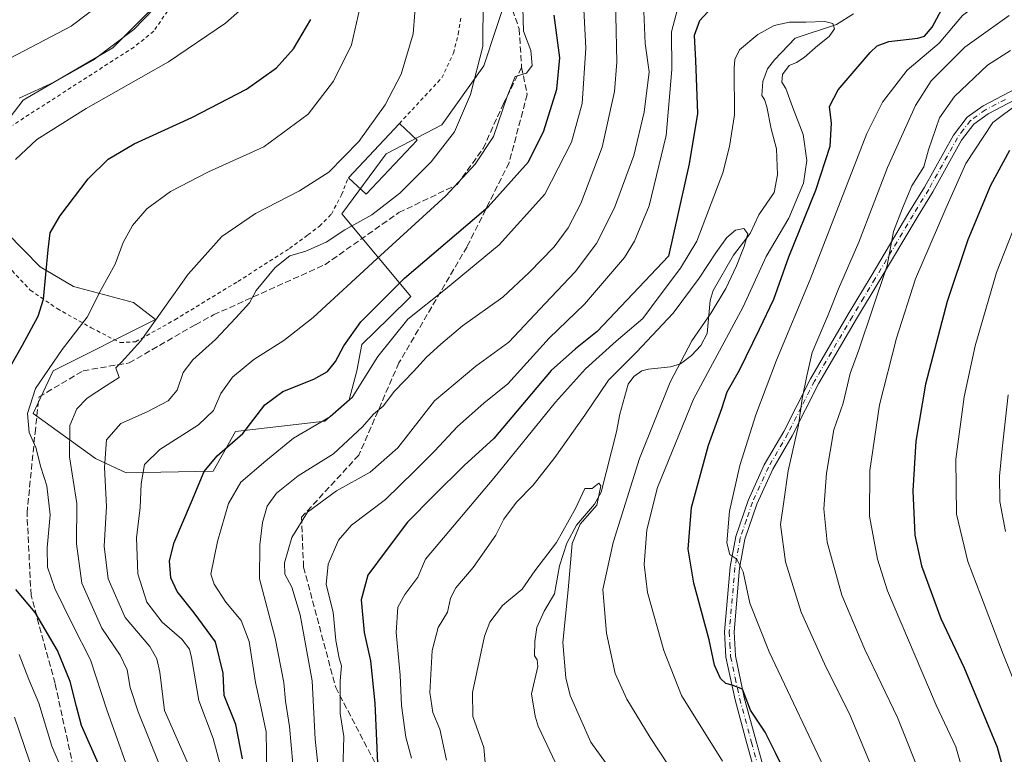
# Model space of a CAD drawing. Units: metres. Extents: x 596561 to 599989, y 4775384 to 4777747.
# Drawn here: x 598927 to 599187, y 4776393 to 4776587 of the extents above; entities that cross this region are included whole.
import ezdxf

# ---------------------------------------------------------------- set-up
doc = ezdxf.new("R2010")
doc.units = ezdxf.units.M
doc.header["$MEASUREMENT"] = 0
for name, pattern in [('DGN Style 2', [1.6480167562047852, 0.988810053722871, -0.6592067024819142]), ('DGN Style 3', [2.307223458686699, 1.648016756204785, -0.6592067024819142]), ('DGN Style 4', [2.6384748266838614, 1.318413404963828, -0.6592067024819142, 0.001648016756204785, -0.6592067024819142])]:
    doc.linetypes.add(name, pattern=pattern)
for name, color, linetype, lineweight in [('Alambrada', 7, 'DGN Style 2', 0), ('Arbolado forestal CxS', 92, 'Continuous', 0), ('Corriente natural lineal', 142, 'Continuous', 13), ('Curva de nivel maestra', 30, 'Continuous', 30), ('Curva de nivel normal', 30, 'Continuous', 0), ('Edificación Cxs', 1, 'Continuous', 13), ('Pastizal CxS', 92, 'Continuous', 0), ('Pista no pavimentada Cxs', 111, 'Continuous', 0), ('Pista no pavimentada eje', 91, 'DGN Style 4', 0), ('Senda', 7, 'DGN Style 3', 0)]:
    doc.layers.add(name, color=color, linetype=linetype, lineweight=lineweight)

# ---------------------------------------------------------------- blocks, each defined once
blk = doc.blocks.new('*U6')
at = {"layer": 'Arbolado forestal CxS', "color": 92, "linetype": 'Continuous', "lineweight": 0}
for points in [[(598972.9389000004, 4776601.0557, 660.6555999999982), (598951.6551000001, 4776579.557499999, 661.1978999999993), (598927.9304999998, 4776565.7293, 660.7017999999953), (598920.1602999996, 4776555.593499999, 658.7796999999991)], [(598923.6397000002, 4776530.706499999, 654.8534999999974), (598932.4231000004, 4776521.710300001, 651.9231), (598941.2587000001, 4776516.5395, 648.1153999999951), (598957.0884999996, 4776512.2777, 642.9594999999972), (598962.8646999998, 4776507.783500001, 640.8380999999936), (598935.8683000002, 4776494.2733, 646.5148999999947), (598930.6321, 4776482.9619, 645.4578000000038), (598947.0355000002, 4776471.069900001, 636.7571999999927), (598955.1628999999, 4776467.3325, 632.9851999999955), (598978.1288999999, 4776467.7949, 625.374299999996), (598984.0455, 4776478.2479, 627.3867000000029), (599007.5680999998, 4776480.9395, 621.1781999999948), (599014.0065000001, 4776486.624100001, 621.7338000000018), (599016.0185000002, 4776494.2567, 623.1282999999967), (599017.3857000005, 4776501.256899999, 624.3986000000004), (599024.4781, 4776508.211100001, 623.372000000003), (599030.2805000005, 4776513.899900001, 623.5123000000021), (599012.1283, 4776535.719699999, 637.6423000000068), (599023.7940999996, 4776551.559900001, 639.1281000000017), (599038.4842999997, 4776559.234099999, 637.053899999999), (599049.5565, 4776574.816500001, 635.1472999999969), (599056.1327000001, 4776594.616900001, 632.6064999999944)]]:
    blk.add_polyline3d(points, dxfattribs=at)

msp = doc.modelspace()

# ---------------------------------------------------------------- linework, layer by layer
at = {"layer": 'Alambrada', "color": 7, "linetype": 'DGN Style 2', "lineweight": 0}
for points in [[(598966.0701000001, 4776589.280099999, 673.1264999999985), (598962.4401000004, 4776583.960100001, 672.484700000001), (598957.2401000002, 4776579.770099999, 675.3475000000036), (598925.2100999998, 4776559.1501, 670.249800000005)], [(599027.2801000001, 4776559.590100001, 640.3779999999971), (599038.4801000003, 4776571.640100001, 639.2866000000067), (599041.5701000001, 4776578.1501, 638.787599999996), (599042.8400999998, 4776583.1801, 639.0721999999951), (599043.6201, 4776587.970100001, 638.4339999999938)], [(598925.0301000001, 4776520.720100001, 664.545299999998), (598929.8501000004, 4776515.5701, 660.2535999999964), (598936.9401000004, 4776510.710100001, 659.9713000000047), (598945.9501, 4776505.620100001, 657.7866999999969), (598953.5401, 4776501.7301, 657.7210999999952), (598957.6601, 4776501.920100001, 657.7641000000004), (598968.0301000001, 4776507.7501, 639.8196000000025), (598984.6700999998, 4776517.890100001, 637.9233999999997), (598998.3201000001, 4776526.550100001, 643.061799999996), (599003.1201, 4776530.1501, 643.1343000000053), (599006.2301000003, 4776532.460100001, 644.2762999999978), (599009.3501000004, 4776535.640100001, 643.9787999999971), (599012.0401, 4776540.770099999, 641.0917000000045), (599013.8300999999, 4776545.270099999, 640.5004000000044)]]:
    msp.add_polyline3d(points, dxfattribs=at)
at = {"layer": 'Arbolado forestal CxS', "color": 92, "linetype": 'Continuous', "lineweight": 0}
for points in [[(598972.9389000004, 4776601.0557, 660.6555999999982), (598951.6551000001, 4776579.557499999, 661.1978999999993), (598927.9304999998, 4776565.7293, 660.7017999999953), (598920.1602999996, 4776555.593499999, 658.7796999999991)], [(598955.1628999999, 4776467.3325, 632.9851999999955), (598978.1288999999, 4776467.7949, 625.374299999996), (598984.0455, 4776478.2479, 627.3867000000029), (599007.5680999998, 4776480.9395, 621.1781999999948), (599014.0065000001, 4776486.624100001, 621.7338000000018), (599016.0185000002, 4776494.2567, 623.1282999999967), (599017.3857000005, 4776501.256899999, 624.3986000000004), (599024.4781, 4776508.211100001, 623.372000000003), (599030.2805000005, 4776513.899900001, 623.5123000000021), (599012.1283, 4776535.719699999, 637.6423000000068), (599023.7940999996, 4776551.559900001, 639.1281000000017), (599038.4842999997, 4776559.234099999, 637.053899999999), (599049.5565, 4776574.816500001, 635.1472999999969), (599056.1327000001, 4776594.616900001, 632.6064999999944)], [(598923.6397000002, 4776530.706499999, 654.8534999999974), (598932.4231000004, 4776521.710300001, 651.9231), (598941.2587000001, 4776516.5395, 648.1153999999951), (598957.0884999996, 4776512.2777, 642.9594999999972), (598962.8646999998, 4776507.783500001, 640.8380999999936), (598935.8683000002, 4776494.2733, 646.5148999999947), (598930.6321, 4776482.9619, 645.4578000000038), (598947.0355000002, 4776471.069900001, 636.7571999999927), (598955.1628999999, 4776467.3325, 632.9851999999955)]]:
    msp.add_polyline3d(points, dxfattribs=at)
at = {"layer": 'Corriente natural lineal', "color": 142, "linetype": 'Continuous', "lineweight": 13}
msp.add_polyline3d([(599147.2242999999, 4776588.524300001, 596.1330000000017), (599142.6879000004, 4776585.751300001, 595.6686999999947), (599131.7619000003, 4776582.0821, 594.6008000000002), (599126.3120999997, 4776576.4385, 593.9159999999974), (599124.4912999999, 4776573.988500001, 593.7688999999956), (599123.2435, 4776570.6809, 593.4285999999993), (599123.0000999998, 4776567.0001, 593.2249000000012), (599123.7265, 4776565.926700001, 593.2324999999983), (599124.3453000003, 4776564.0143, 593.0847000000067), (599125.4641000004, 4776558.167500001, 592.4020000000019), (599126.8668999998, 4776552.879100001, 591.9918999999937), (599127.0787000004, 4776545.9933, 591.3515999999945), (599126.2801000001, 4776541.315500001, 591.0497000000032), (599122.2248999998, 4776535.439900001, 590.5611999999965), (599119.8664999995, 4776530.527899999, 590.4278000000049), (599115.5317000002, 4776524.7797, 590.3671999999933), (599110.1338999998, 4776515.468499999, 589.7565000000031), (599109.3344999999, 4776512.852700001, 589.327900000004), (599108.5460999999, 4776504.1415, 589.0081999999966), (599106.8948999997, 4776500.979900001, 589.1638999999996), (599104.3992999997, 4776498.3037, 589.0917999999947), (599101.5078999996, 4776496.1505, 588.5703999999969), (599098.8797000004, 4776495.306500001, 588.2345000000059), (599093.0714999996, 4776494.7141, 588.6373000000021), (599091.2950999998, 4776494.2191, 588.9593000000023), (599089.2040999997, 4776492.786499999, 588.912599999996), (599087.7050999999, 4776490.742699999, 588.6092999999964), (599085.5135000005, 4776482.820900001, 586.9881000000023), (599084.6221000003, 4776478.169700001, 586.4498000000021), (599080.5642999997, 4776462.1809, 585.4934000000068), (599078.8098999998, 4776459.0789, 585.3959999999934), (599074.0336999996, 4776453.514900001, 585.2014000000054), (599071.5317000002, 4776448.779899999, 585.1938999999984), (599069.6001000004, 4776442.751499999, 584.6928000000044), (599068.2229000004, 4776435.322100001, 583.3218000000053), (599065.5525000002, 4776430.771299999, 582.9910999999993), (599063.5970999999, 4776426.4329, 582.7207000000053), (599063.0380999995, 4776422.734300001, 582.2964999999967), (599063.0000999998, 4776419.0001, 582.0213999999978), (599063.6687000003, 4776417.9497, 582.0754000000015), (599063.8353000004, 4776416.194700001, 581.9811999999947), (599062.1272999998, 4776408.9955, 581.5645999999979), (599063.1010999996, 4776403.070499999, 581.3681999999973), (599063.8954999996, 4776400.4571, 581.2422999999981), (599068.5323000001, 4776390.7523, 580.8285999999935)], dxfattribs=at)
at = {"layer": 'Curva de nivel maestra', "color": 30, "linetype": 'Continuous', "lineweight": 30, "flags": 128}
for points, elevation in [([(599131.0300000003, 4776384.3101), (599126.6600000003, 4776393.2301), (599123.8600000005, 4776398.8101), (599119.9900000002, 4776404.6601), (599117.8600000005, 4776410.200099999), (599115.1900000004, 4776411.270099999), (599113.4400000004, 4776411.710100001), (599112.0700000003, 4776413.020099999), (599110.5, 4776416.5101), (599109.0499999998, 4776423.190099999), (599105.0300000003, 4776438.190099999), (599103.5700000003, 4776447.190099999), (599104.3700000001, 4776458.190099999), (599108.8700000001, 4776474.630100001), (599112.3799999999, 4776484.3101), (599113.8099999996, 4776488.690099999), (599117.0800000001, 4776494.4101), (599122.3499999996, 4776505.2401), (599126.1799999997, 4776513.190099999), (599130.0800000001, 4776524.380100001), (599137.25, 4776541.9801), (599140.9900000002, 4776553.600099999), (599141.3600000005, 4776559.710100001), (599140.8200000003, 4776564.0601), (599143.1399999997, 4776568.5101), (599151.5700000003, 4776578.300100001), (599153.4000000004, 4776580.100099999), (599156.4699999997, 4776581.220100001), (599164.1799999997, 4776582.100099999), (599165.9000000004, 4776582.6801), (599167.9800000006, 4776585.0601), (599171.7000000002, 4776592.090100001)], 600), ([(598922.2599999999, 4776491.280099999), (598927.79, 4776501.050100001), (598931.9100000003, 4776508.7401), (598933.3700000001, 4776513.190099999), (598934.54, 4776526.190099999), (598935.0599999996, 4776530.6801), (598937.6600000003, 4776535.140100001), (598945.0999999996, 4776544.970100001), (598950.3799999999, 4776550.1801), (598957.3099999996, 4776554.200099999), (598972.4699999997, 4776561.1601), (598986.9000000004, 4776568.6801), (598994.8799999999, 4776574.280099999), (598999.3200000003, 4776579.2601), (599003.9199999999, 4776587.050100001)], 650), ([(598985.8300000001, 4776391.770099999), (598984.0800000001, 4776400.890100001), (598981.0499999998, 4776408.520099999), (598980.7300000006, 4776414.450099999), (598978.7000000002, 4776422.720100001), (598973.0800000001, 4776430.380100001), (598968.6299999999, 4776435.940099999), (598966.9500000002, 4776439.550100001), (598966.5599999996, 4776444.040100001), (598967.7999999998, 4776448.920100001), (598972.3899999997, 4776459.620100001), (598975.7199999997, 4776467.640100001), (598979.1799999997, 4776471.780099999), (598985.9400000004, 4776477.7401), (598991.7999999998, 4776485.300100001), (598996.5300000003, 4776488.840100001), (599004.7300000006, 4776492.040100001), (599008.2800000003, 4776494.0801), (599010.3899999997, 4776496.7401), (599012.6200000001, 4776500.850099999), (599017.0999999996, 4776507.190099999), (599028.6399999997, 4776518.710100001), (599050.7599999999, 4776537.540100001), (599061.4100000003, 4776549.440099999), (599065.4299999997, 4776557.6601), (599068.9000000004, 4776568.6801), (599069.6600000003, 4776576.960100001), (599068.1500000004, 4776588.1501)], 625), ([(599108.75, 4776589.0601), (599106.54, 4776586.690099999), (599105.0899999999, 4776582.840100001), (599105.5, 4776576.1801), (599106, 4776562.210100001), (599103.8200000003, 4776548.950099999), (599098.3600000005, 4776524.520099999), (599079.5300000003, 4776504.640100001), (599073.7599999999, 4776500.050100001), (599067.3799999999, 4776494.360099999), (599058.3600000005, 4776483.7301), (599052.25, 4776476.350099999), (599044.3799999999, 4776469.2601), (599036.3899999997, 4776461.3101), (599029.4299999997, 4776454.2601), (599023.8300000001, 4776446.800100001), (599018.9500000002, 4776440.290100001), (599017.2300000006, 4776433.800100001), (599018, 4776425.110099999), (599019.6600000003, 4776417.6601), (599020.8399999999, 4776406.450099999), (599021.6900000004, 4776386.640100001)], 600), ([(599188.3300000001, 4776552.4101), (599183.3600000005, 4776543.190099999), (599177.3600000005, 4776528.870100001), (599171.9500000002, 4776512.5801), (599166.2100000001, 4776490.7401), (599163.6399999997, 4776475.670100001), (599162.8499999996, 4776462.5701), (599163.3600000005, 4776450.9001), (599165.0999999996, 4776442.7401), (599170.2800000003, 4776428.860099999), (599176.4100000003, 4776415.850099999), (599185.0899999999, 4776394.860099999), (599189.0099999999, 4776380.620100001)], 625), ([(598947.7400000002, 4776390.6801), (598943.3600000005, 4776400.610099999), (598942.0099999999, 4776405.5701), (598940.4000000004, 4776412.1801), (598937, 4776420.390100001), (598931.1299999999, 4776430.450099999), (598926.0599999996, 4776436.520099999)], 650)]:
    msp.add_lwpolyline(points, dxfattribs=dict(at, elevation=elevation))
at = {"layer": 'Curva de nivel normal', "color": 30, "linetype": 'Continuous', "lineweight": 0, "flags": 128}
for points, elevation in [([(599020.5800000001, 4776696.289999999), (599016.1399999997, 4776692.050000001), (599012.25, 4776685.07), (599003.4100000003, 4776668.4), (598994.5199999996, 4776656.15), (598982.7999999998, 4776644.199999999), (598972.75, 4776631.050000001), (598965.8899999997, 4776617.369999999), (598962.4199999999, 4776607.960000001), (598958.6399999997, 4776602.220000001), (598949.6500000004, 4776592.09), (598940.6100000005, 4776585.279999999), (598922.8600000005, 4776575.930000001)], 665), ([(598926.9199999999, 4776566.279999999), (598936.1200000001, 4776570.49), (598946.4699999997, 4776576.32), (598957.1799999997, 4776584.390000001), (598965.2699999996, 4776592.84), (598972.4400000004, 4776602.49), (598979.5599999996, 4776612.42), (598984.4199999999, 4776622.16), (598990.0700000003, 4776631.220000001), (598996.8899999997, 4776642.470000001), (599006.9199999999, 4776656.34), (599018.2999999998, 4776678.289999999), (599022.6799999997, 4776686.51), (599026.4600000001, 4776690.59), (599032.1200000001, 4776694.730000001), (599037.2100000001, 4776697.58)], 660), ([(599075.4800000006, 4776600.07), (599076.5300000003, 4776579.460000001), (599075.5499999998, 4776564.82), (599072.75, 4776554.619999999), (599065.7199999997, 4776540.9), (599053.6500000004, 4776527.52), (599039.4299999997, 4776515.82), (599029.5199999996, 4776507.890000001), (599021.6200000001, 4776498.029999999), (599014.8399999999, 4776487.26), (599009.0999999996, 4776482.180000001), (598999.3099999996, 4776476.439999999), (598992, 4776470.49), (598985.4199999999, 4776464.869999999), (598982.2000000002, 4776459.25), (598979.2800000003, 4776449.199999999), (598977.5499999998, 4776440.52), (598978.3799999999, 4776437.880000001), (598981.4800000006, 4776433.140000001), (598985.5499999998, 4776428.350000001), (598987.6200000001, 4776422.810000001), (598989.3200000003, 4776411.92), (598990.7599999999, 4776405.130000001), (598992.0899999999, 4776398.92), (598992.3200000003, 4776387.960000001)], 620), ([(599084.1799999997, 4776600.51), (599084.6900000004, 4776575.74), (599084.1100000005, 4776567.99), (599080.79, 4776553.33), (599075.2199999997, 4776538.49), (599071.8200000003, 4776532.07), (599068.1699999999, 4776526.99), (599061.5800000001, 4776520.199999999), (599054.5800000001, 4776513.699999999), (599043.9199999999, 4776506.140000001), (599038.25, 4776501.27), (599034.4800000006, 4776497.9), (599031.0199999996, 4776494.09), (599026.04, 4776488.850000001), (599023.0499999998, 4776484.92), (599020.4699999997, 4776482.800000001), (599017.5300000003, 4776479.460000001), (599009.9100000003, 4776472.350000001), (599000.6100000005, 4776466.560000001), (598994.8499999996, 4776461.91), (598992.3799999999, 4776458.539999999), (598991.1399999997, 4776454.230000001), (598990.4699999997, 4776448.310000001), (598990.3200000003, 4776439.350000001), (598994.5, 4776423.640000001), (598996.7400000002, 4776411.970000001), (598997.2199999997, 4776406.99), (598998.2800000003, 4776400.310000001), (598999.6399999997, 4776385.529999999)], 615), ([(599141.0199999996, 4776386.08), (599124.9400000004, 4776420.02), (599119.7800000003, 4776432.869999999), (599118.0499999998, 4776441.15), (599116.3899999997, 4776444.529999999), (599114.5, 4776445.74), (599113.7000000002, 4776448.83), (599114.4400000004, 4776457.16), (599117.1299999999, 4776469.26), (599121.4000000004, 4776482.67), (599126.8899999997, 4776497.050000001), (599135.7599999999, 4776518.41), (599150.7100000001, 4776556.9), (599154.8200000003, 4776565.220000001), (599161.3399999999, 4776573.689999999), (599169.7699999996, 4776580.84), (599175.9900000002, 4776588.09), (599184.0499999998, 4776594.17), (599190.9699999997, 4776599.76)], 605), ([(598989.6200000001, 4776593.49), (598981.3799999999, 4776586.039999999), (598966.3300000001, 4776575.84), (598944.5999999996, 4776563.539999999), (598931.5499999998, 4776555.359999999), (598925.9500000002, 4776550.109999999)], 655), ([(598963.9699999997, 4776390.210000001), (598958.3499999996, 4776404.24), (598956.1799999997, 4776410.600000001), (598955.3799999999, 4776415.310000001), (598953.5999999996, 4776419.189999999), (598948.6900000004, 4776426.279999999), (598943.4900000002, 4776438.17), (598942.0599999996, 4776448.58), (598942.1200000001, 4776459.189999999), (598940.1600000003, 4776471.52), (598940.29, 4776479.850000001), (598942.1200000001, 4776484.220000001), (598944.9000000004, 4776487.01), (598949.9400000004, 4776490.4), (598953.2800000003, 4776492.529999999), (598952.4400000004, 4776495.08), (598953.9100000003, 4776496.58), (598958.9900000002, 4776502.189999999), (598971.5599999996, 4776519.779999999), (598980.4000000004, 4776529.730000001), (598989.2599999999, 4776535.83), (599000.9199999999, 4776541.810000001), (599008.6699999999, 4776546.74), (599016.5899999999, 4776554.859999999), (599023.5800000001, 4776564.52), (599027.7300000006, 4776572.58), (599030.9400000004, 4776583.25), (599031.7800000003, 4776594.609999999)], 640), ([(599049.4000000004, 4776592.630000001), (599049.2800000003, 4776579.91), (599046.0300000003, 4776567.210000001), (599041.8799999999, 4776557.42), (599035.7000000002, 4776549.460000001), (599027.3799999999, 4776541.189999999), (599020.0300000003, 4776535.49), (599012.9199999999, 4776531.480000001), (599007.9199999999, 4776528.25), (599002.5800000001, 4776525.859999999), (598998.4000000004, 4776524.609999999), (598994.5099999999, 4776521.58), (598989.4500000002, 4776515.52), (598987.7599999999, 4776512.199999999), (598984.0999999996, 4776508.26), (598978.7199999997, 4776502.539999999), (598972.7199999997, 4776497.180000001), (598970.2100000001, 4776493.83), (598968.6100000005, 4776489.180000001), (598966.2199999997, 4776486.32), (598960.7199999997, 4776483.41), (598953.7800000003, 4776480.32), (598950, 4776476), (598949.4000000004, 4776468.76), (598949.9900000002, 4776458.439999999), (598949.3499999996, 4776447.91), (598950.4400000004, 4776439.359999999), (598954.9100000003, 4776429.140000001), (598961.4000000004, 4776421.42), (598963.25, 4776418.220000001), (598964.0099999999, 4776414.710000001), (598965.2800000003, 4776404.52), (598971.5800000001, 4776390.16)], 635), ([(598957.6699999999, 4776383.27), (598950.0899999999, 4776404.689999999), (598945.7800000003, 4776417.890000001), (598941.0800000001, 4776427.07), (598936.3399999999, 4776436.779999999), (598934.4000000004, 4776442.369999999), (598934.2800000003, 4776447.51), (598935.0999999996, 4776456.189999999), (598934.2000000002, 4776463.880000001), (598932.5999999996, 4776468.859999999), (598931.2800000003, 4776474.02), (598929.5700000003, 4776477.960000001), (598929.0700000003, 4776483.02), (598931.25, 4776489.600000001), (598938.2400000002, 4776499.850000001), (598944.8600000005, 4776508.4), (598948.5800000001, 4776515.710000001), (598952.29, 4776522.4), (598954.4000000004, 4776528.189999999), (598956.8099999996, 4776532.600000001), (598960.6500000004, 4776537.02), (598966.8399999999, 4776541.65), (598976.8899999997, 4776546.779999999), (598991.5, 4776553.460000001), (599003.2199999997, 4776562.060000001), (599009.9400000004, 4776570.800000001), (599014.6299999999, 4776580.380000001), (599017.2599999999, 4776591.99)], 645), ([(599059.8700000001, 4776590.130000001), (599060.04, 4776583.970000001), (599061.9800000006, 4776578.84), (599062.3700000001, 4776574.880000001), (599060.8099999996, 4776572.84), (599057.8600000005, 4776571.980000001), (599055.7800000003, 4776566.720000001), (599052.0999999996, 4776556.189999999), (599047.2699999996, 4776548.82), (599039.5700000003, 4776540.439999999), (599021.3700000001, 4776523.859999999), (599004.5700000003, 4776508.359999999), (598996.8099999996, 4776502.300000001), (598988.8799999999, 4776497.289999999), (598983.2300000006, 4776492.630000001), (598980.1200000001, 4776488.310000001), (598978.2000000002, 4776483.75), (598974.2199999997, 4776479.980000001), (598964.0300000003, 4776473.52), (598960.0099999999, 4776469.529999999), (598959.1200000001, 4776464.439999999), (598958.8700000001, 4776458.189999999), (598957.9000000004, 4776450.119999999), (598958.2599999999, 4776440.630000001), (598960.6200000001, 4776433.130000001), (598964.6799999997, 4776427.91), (598969.8899999997, 4776423.350000001), (598971.8399999999, 4776420.76), (598972.4000000004, 4776418.58), (598974.3200000003, 4776407.189999999), (598978.1500000004, 4776397.119999999), (598980.0800000001, 4776389.92)], 630), ([(599101.2000000002, 4776591.430000001), (599099.1100000005, 4776583.75), (599099.2100000001, 4776573.82), (599097.6900000004, 4776556.449999999), (599093.2599999999, 4776537.859999999), (599089.4000000004, 4776528.470000001), (599086.7599999999, 4776524.189999999), (599076.1600000003, 4776511.850000001), (599066.8600000005, 4776502.850000001), (599055.9600000001, 4776490.850000001), (599049.5999999996, 4776485.699999999), (599042.5899999999, 4776479.560000001), (599036.54, 4776473.029999999), (599031.2999999998, 4776467.800000001), (599023.6399999997, 4776460.289999999), (599014.6600000003, 4776453.460000001), (599011.2199999997, 4776449.52), (599008.5099999999, 4776443.189999999), (599007.9800000006, 4776437.850000001), (599009.8200000003, 4776430.52), (599010.4900000002, 4776423.08), (599011.4199999999, 4776418.350000001), (599012.04, 4776416.310000001), (599011.6299999999, 4776412.390000001), (599011.6200000001, 4776403.74), (599012.6600000003, 4776397.689999999), (599012.3700000001, 4776388.529999999)], 605), ([(599091.8099999996, 4776589.15), (599092.1799999997, 4776580.74), (599093.2000000002, 4776573.199999999), (599091.9400000004, 4776562.539999999), (599089.2300000006, 4776551.17), (599084.0599999996, 4776537.33), (599079.3099999996, 4776527.930000001), (599073.7400000002, 4776520.430000001), (599065.8099999996, 4776512), (599056.1900000004, 4776501.850000001), (599047.4800000006, 4776495.5), (599036.5800000001, 4776486.32), (599026.9199999999, 4776473.880000001), (599019.6100000005, 4776467.470000001), (599010.6799999997, 4776462.550000001), (599003.0199999996, 4776456.930000001), (598998.9400000004, 4776450.279999999), (598996.9199999999, 4776443.59), (598997.04, 4776440.59), (598998.9199999999, 4776437.119999999), (599001.1299999999, 4776429.789999999), (599004.2800000003, 4776412.390000001), (599005.0599999996, 4776396.980000001), (599006.25, 4776385.439999999)], 610), ([(599153.6799999997, 4776385.529999999), (599146.3099999996, 4776403.189999999), (599139.5300000003, 4776416.850000001), (599133.4000000004, 4776430.52), (599129.2400000002, 4776443.850000001), (599127.8899999997, 4776453.66), (599128.8200000003, 4776459.730000001), (599129.9199999999, 4776467.83), (599132.6500000004, 4776479.890000001), (599133.6600000003, 4776486.84), (599134.8499999996, 4776492.930000001), (599136.3099999996, 4776499.060000001), (599140.5300000003, 4776509.060000001), (599143.2100000001, 4776515.960000001), (599148.6200000001, 4776528.279999999), (599156.1600000003, 4776547.949999999), (599163.54, 4776564.33), (599167.6600000003, 4776570.82), (599176.5800000001, 4776579.699999999), (599188.2400000002, 4776588.130000001)], 610), ([(599112.6200000001, 4776391.199999999), (599101.75, 4776408.539999999), (599097.1200000001, 4776420.439999999), (599092.8099999996, 4776435.74), (599091.8799999999, 4776443.140000001), (599092.6500000004, 4776452.25), (599095.4600000001, 4776463.480000001), (599104.9199999999, 4776486.74), (599118.04, 4776511.17), (599124.1200000001, 4776524.430000001), (599130.1399999997, 4776534.560000001), (599133.9500000002, 4776543.810000001), (599134.9000000004, 4776549.82), (599133.9000000004, 4776556.67), (599131.04, 4776564.02), (599129.2800000003, 4776568.810000001), (599128.2199999997, 4776570.480000001), (599128.4100000003, 4776572.480000001), (599130.2199999997, 4776574.890000001), (599132.1600000003, 4776575.67), (599134.1500000004, 4776577.01), (599137.7400000002, 4776580.180000001), (599140.79, 4776582.550000001), (599142.1399999997, 4776584.600000001), (599141.6900000004, 4776585.949999999), (599139.6500000004, 4776586.52), (599134.6200000001, 4776586.32), (599130.25, 4776586.369999999), (599126.25, 4776585.5), (599121.9199999999, 4776583.08), (599117.1100000005, 4776579.02), (599115.8099999996, 4776576.51), (599115.7000000002, 4776574.189999999), (599115.7800000003, 4776561.9), (599114.4600000001, 4776553.529999999), (599112.6600000003, 4776546.52), (599105.7999999998, 4776528.52), (599101.5199999996, 4776521.4), (599096.0999999996, 4776514.279999999), (599091.5499999998, 4776508.039999999), (599084.5599999996, 4776502.100000001), (599076.4299999997, 4776494.83), (599068.5199999996, 4776486), (599052.2699999996, 4776465.949999999), (599034.2100000001, 4776444.52), (599032.1399999997, 4776439.730000001), (599028.7300000006, 4776435.189999999), (599026.9199999999, 4776431.850000001), (599026.4000000004, 4776425.189999999), (599027.5, 4776413.850000001), (599027.8200000003, 4776405.850000001), (599029.0199999996, 4776397.52), (599030.4699999997, 4776391.980000001)], 595), ([(599165.6100000005, 4776385.730000001), (599158.7599999999, 4776402.730000001), (599150.1399999997, 4776420.65), (599144.0700000003, 4776435.050000001), (599140.25, 4776449), (599139.3300000001, 4776457.779999999), (599140.0199999996, 4776467.26), (599141.9699999997, 4776478.65), (599144.4800000006, 4776485.74), (599146.29, 4776493.550000001), (599148.5599999996, 4776499.84), (599152.1900000004, 4776510.52), (599156.0800000001, 4776522.039999999), (599157.7599999999, 4776531.039999999), (599160.1100000005, 4776537.220000001), (599162.6200000001, 4776543.100000001), (599165.7199999997, 4776548.100000001), (599166.9500000002, 4776552.67), (599169.9100000003, 4776561.119999999), (599173.8200000003, 4776566.74), (599182.5899999999, 4776574.980000001), (599188.5999999996, 4776578.84)], 615), ([(599176.9199999999, 4776385.49), (599174.1799999997, 4776394.92), (599169.0099999999, 4776405.949999999), (599156.1900000004, 4776436.119999999), (599153.5199999996, 4776444.51), (599151.4400000004, 4776455.890000001), (599151.5300000003, 4776467.970000001), (599154.0599999996, 4776485.24), (599158.5099999999, 4776502.890000001), (599163.5199999996, 4776518.52), (599171.5999999996, 4776537.109999999), (599176.8200000003, 4776549.02), (599183.9600000001, 4776559.859999999), (599190.9400000004, 4776565)], 620), ([(599194.6600000003, 4776399.83), (599186.7199999997, 4776419.449999999), (599180.8200000003, 4776434.880000001), (599177.3799999999, 4776443.869999999), (599174.3499999996, 4776456.439999999), (599174.2000000002, 4776470.91), (599176.4000000004, 4776487.350000001), (599179.3399999999, 4776500.880000001), (599184.9600000001, 4776520.27), (599192.4299999997, 4776539.25)], 630), ([(599100.4800000006, 4776386.82), (599093.5300000003, 4776397.460000001), (599087.3600000005, 4776407.560000001), (599084.2699999996, 4776414.279999999), (599081.9699999997, 4776424.99), (599081.0199999996, 4776436.52), (599083.7400000002, 4776448.9), (599090.6900000004, 4776471.100000001), (599098.7699999996, 4776491.27), (599104.5300000003, 4776502.16), (599109.6399999997, 4776509.619999999), (599113.5199999996, 4776515.980000001), (599116.2699999996, 4776522), (599118.3600000005, 4776527.08), (599119.25, 4776530.460000001), (599118.2599999999, 4776531.880000001), (599116.0599999996, 4776531.449999999), (599113.7199999997, 4776529.449999999), (599110.8799999999, 4776525.449999999), (599106.4800000006, 4776518.76), (599099.5700000003, 4776509.49), (599089.8899999997, 4776499.180000001), (599082.54, 4776491.800000001), (599076.2100000001, 4776482.52), (599068.2999999998, 4776471.41), (599062.5800000001, 4776464.060000001), (599058.25, 4776459.609999999), (599054.8799999999, 4776455.050000001), (599052.7599999999, 4776450.82), (599046.7699999996, 4776442.300000001), (599042.2199999997, 4776436.980000001), (599040.7999999998, 4776434.189999999), (599039.9600000001, 4776430.52), (599037.5199999996, 4776426.449999999), (599035.9299999997, 4776420.369999999), (599035.3600000005, 4776409.300000001), (599036.0800000001, 4776404.02), (599037.9600000001, 4776399.59), (599039.7300000006, 4776391.439999999)], 590.0000000000001), ([(599187.2699999996, 4776451.810000001), (599185.8200000003, 4776459.779999999), (599185.7100000001, 4776466.42), (599186.4500000002, 4776473.680000001), (599188.0099999999, 4776487.92)], 635), ([(599082.8899999997, 4776389.199999999), (599077.8600000005, 4776396.199999999), (599072.4000000004, 4776408.52), (599071.2300000006, 4776413.189999999), (599070.4199999999, 4776422.5), (599071.8300000001, 4776436.430000001), (599072.9299999997, 4776448.630000001), (599075.0300000003, 4776453.730000001), (599079.4000000004, 4776458.800000001), (599080.5099999999, 4776463.880000001), (599079.9500000002, 4776464.609999999), (599078.1600000003, 4776463.199999999), (599076.2400000002, 4776463.210000001), (599073.7800000003, 4776457.859999999), (599068.7599999999, 4776448.91), (599063.0599999996, 4776441.42), (599059.6699999999, 4776436.609999999), (599054.4800000006, 4776432.300000001), (599051.1699999999, 4776427.869999999), (599049.7300000006, 4776424.180000001), (599046.5899999999, 4776409.310000001), (599046.6799999997, 4776402.939999999), (599049.6200000001, 4776394.810000001), (599050.25, 4776386.859999999)], 585), ([(598926.9100000003, 4776419.34), (598929.4500000002, 4776412.699999999), (598932.0599999996, 4776406.49), (598935.5700000003, 4776395.17), (598939.0599999996, 4776386.930000001)], 655), ([(598934.7800000003, 4776376.180000001), (598925.6799999997, 4776402.77)], 660)]:
    msp.add_lwpolyline(points, dxfattribs=dict(at, elevation=elevation))
at = {"layer": 'Edificación Cxs', "color": 1, "linetype": 'Continuous', "lineweight": 13, "extrusion": (0.00426527917337577, 0.004541174555028179, 0.999980592375289), "elevation": 24886.57502501652, "flags": 128}
msp.add_lwpolyline([(599005.6492102338, 4776481.507009555), (599019.0996099612, 4776495.827157213)], dxfattribs=at)
at = {"layer": 'Edificación Cxs', "color": 1, "linetype": 'Continuous', "lineweight": 13, "extrusion": (-0.1551994757762662, 0.1459140370888303, 0.9770477043109062), "elevation": 604624.0531944481, "flags": 128}
msp.add_lwpolyline([(-3890355.979154295, -2770183.336878882), (-3890355.979154294, -2770176.762397895)], dxfattribs=at)
at = {"layer": 'Edificación Cxs', "color": 1, "linetype": 'Continuous', "lineweight": 13, "extrusion": (-0.3454303806860323, 0.5316834690683351, 0.7732984810657291), "elevation": 2333187.881987516, "flags": 128}
msp.add_lwpolyline([(-3104624.260201545, -2844619.780478007), (-3104605.185363638, -2844613.738608477), (-3104603.652596059, -2844621.796274562)], dxfattribs=at)
at = {"layer": 'Edificación Cxs', "color": 1, "linetype": 'Continuous', "lineweight": 13}
msp.add_3dface([(599031.9600999998, 4776555.190099999, 645.6092999999964), (599018.5100999996, 4776540.880100001, 645.6092999999964), (599013.8300999999, 4776545.270099999, 645.6092999999964), (599027.2801000001, 4776559.590100001, 645.6092999999964)], dxfattribs=at)
at = {"layer": 'Pastizal CxS', "color": 92, "linetype": 'Continuous', "lineweight": 0}
for points in [[(598920.1602999996, 4776555.593499999, 658.7796999999991), (598927.9304999998, 4776565.7293, 660.7017999999953), (598951.6551000001, 4776579.557499999, 661.1978999999993), (598972.9389000004, 4776601.0557, 660.6555999999982)], [(598972.9389000004, 4776601.0557, 660.6555999999982), (598951.6551000001, 4776579.557499999, 661.1978999999993), (598927.9304999998, 4776565.7293, 660.7017999999953), (598920.1602999996, 4776555.593499999, 658.7796999999991)], [(599056.1327000001, 4776594.616900001, 632.6064999999944), (599049.5565, 4776574.816500001, 635.1472999999969), (599038.4842999997, 4776559.234099999, 637.053899999999), (599023.7940999996, 4776551.559900001, 639.1281000000017), (599012.1283, 4776535.719699999, 637.6423000000068), (599030.2805000005, 4776513.899900001, 623.5123000000021), (599024.4781, 4776508.211100001, 623.372000000003), (599017.3857000005, 4776501.256899999, 624.3986000000004), (599016.0185000002, 4776494.2567, 623.1282999999967), (599014.0065000001, 4776486.624100001, 621.7338000000018), (599007.5680999998, 4776480.9395, 621.1781999999948), (598984.0455, 4776478.2479, 627.3867000000029), (598978.1288999999, 4776467.7949, 625.374299999996), (598955.1628999999, 4776467.3325, 632.9851999999955), (598947.0355000002, 4776471.069900001, 636.7571999999927), (598930.6321, 4776482.9619, 645.4578000000038), (598935.8683000002, 4776494.2733, 646.5148999999947), (598962.8646999998, 4776507.783500001, 640.8380999999936), (598957.0884999996, 4776512.2777, 642.9594999999972), (598941.2587000001, 4776516.5395, 648.1153999999951), (598932.4231000004, 4776521.710300001, 651.9231), (598923.6397000002, 4776530.706499999, 654.8534999999974)], [(598955.1628999999, 4776467.3325, 632.9851999999955), (598978.1288999999, 4776467.7949, 625.374299999996), (598984.0455, 4776478.2479, 627.3867000000029), (599007.5680999998, 4776480.9395, 621.1781999999948), (599014.0065000001, 4776486.624100001, 621.7338000000018), (599016.0185000002, 4776494.2567, 623.1282999999967), (599017.3857000005, 4776501.256899999, 624.3986000000004), (599024.4781, 4776508.211100001, 623.372000000003), (599030.2805000005, 4776513.899900001, 623.5123000000021), (599012.1283, 4776535.719699999, 637.6423000000068), (599023.7940999996, 4776551.559900001, 639.1281000000017), (599038.4842999997, 4776559.234099999, 637.053899999999), (599049.5565, 4776574.816500001, 635.1472999999969), (599056.1327000001, 4776594.616900001, 632.6064999999944)], [(598923.6397000002, 4776530.706499999, 654.8534999999974), (598932.4231000004, 4776521.710300001, 651.9231), (598941.2587000001, 4776516.5395, 648.1153999999951), (598957.0884999996, 4776512.2777, 642.9594999999972), (598962.8646999998, 4776507.783500001, 640.8380999999936), (598935.8683000002, 4776494.2733, 646.5148999999947), (598930.6321, 4776482.9619, 645.4578000000038), (598947.0355000002, 4776471.069900001, 636.7571999999927), (598955.1628999999, 4776467.3325, 632.9851999999955)]]:
    msp.add_polyline3d(points, dxfattribs=at)
at = {"layer": 'Pista no pavimentada Cxs', "color": 111, "linetype": 'Continuous', "lineweight": 0}
for points in [[(599125.1700999998, 4776373.720100001, 613.4481999999989), (599119.0500999996, 4776395.8101, 608.7789000000049), (599115.9201999997, 4776407.370100001, 611.0519999999962), (599113.5100999996, 4776418.620100001, 610.1428000000016), (599113.1401000004, 4776425.370100001, 617.7691000000051), (599114.6301999995, 4776442.5001, 613.1741000000038), (599116.0800999999, 4776450.470100001, 615.5100999999995), (599119.3400999998, 4776460.0101, 610.8316999999952), (599123.6401000004, 4776469.4101, 618.991200000004), (599128.7702000003, 4776478.270099999, 623.4953999999998), (599135.8002000004, 4776492.1501, 624.3016000000061), (599145.8101000005, 4776509.2601, 620.4869000000035), (599151.8501000004, 4776519.2501, 629.1408999999985), (599161.8300999999, 4776536.0601, 625.4458000000013), (599165.9501, 4776542.770099999, 632.1273999999976), (599173.5801999997, 4776556.520099999, 628.8503999999957), (599177.1700999998, 4776561.2401, 628.2069999999949), (599181.4200999998, 4776564.290100001, 634.8503999999957), (599191.8300999999, 4776569.720100001, 623.5476999999955)], [(599125.1700999998, 4776373.720100001, 613.4481999999989), (599119.0500999996, 4776395.8101, 608.7789000000049), (599115.9201999997, 4776407.370100001, 611.0519999999962), (599113.5100999996, 4776418.620100001, 610.1428000000016), (599113.1401000004, 4776425.370100001, 617.7691000000051), (599114.6301999995, 4776442.5001, 613.1741000000038), (599116.0800999999, 4776450.470100001, 615.5100999999995), (599119.3400999998, 4776460.0101, 610.8316999999952), (599123.6401000004, 4776469.4101, 618.991200000004), (599128.7702000003, 4776478.270099999, 623.4953999999998), (599135.8002000004, 4776492.1501, 624.3016000000061), (599145.8101000005, 4776509.2601, 620.4869000000035), (599151.8501000004, 4776519.2501, 629.1408999999985), (599161.8300999999, 4776536.0601, 625.4458000000013), (599165.9501, 4776542.770099999, 632.1273999999976), (599173.5801999997, 4776556.520099999, 628.8503999999957), (599177.1700999998, 4776561.2401, 628.2069999999949), (599181.4200999998, 4776564.290100001, 634.8503999999957), (599191.8300999999, 4776569.720100001, 623.5476999999955)], [(599193.1201, 4776567.5701, 623.7544000000053), (599182.7301000003, 4776562.1601, 634.6440000000002), (599178.9301000005, 4776559.4301, 629.9808000000048), (599175.6801000005, 4776555.1501, 630.8025000000052), (599168.1101000002, 4776541.5101, 633.9897000000057), (599163.9702000003, 4776534.770099999, 628.7989999999991), (599154.0000999998, 4776517.970100001, 628.9089999999997), (599147.9501, 4776507.9801, 617.9530999999988), (599137.9901999999, 4776490.960100001, 623.8641999999963), (599130.9601999996, 4776477.0701, 623.0693000000028), (599125.8602, 4776468.2601, 621.493100000007), (599121.6601999998, 4776459.0801, 611.3573999999935), (599118.5100999996, 4776449.840100001, 615.9131000000052), (599117.1101000002, 4776442.1601, 612.7893999999942), (599115.6501000002, 4776425.3301, 617.2750999999989), (599115.9901000002, 4776418.950099999, 612.6560000000027), (599118.3501000004, 4776407.960100001, 614.0905000000057), (599121.4600999998, 4776396.470100001, 607.7375999999931), (599127.6102, 4776374.270099999, 615.6290000000008)], [(599193.1201, 4776567.5701, 623.7544000000053), (599182.7301000003, 4776562.1601, 634.6440000000002), (599178.9301000005, 4776559.4301, 629.9808000000048), (599175.6801000005, 4776555.1501, 630.8025000000052), (599168.1101000002, 4776541.5101, 633.9897000000057), (599163.9702000003, 4776534.770099999, 628.7989999999991), (599154.0000999998, 4776517.970100001, 628.9089999999997), (599147.9501, 4776507.9801, 617.9530999999988), (599137.9901999999, 4776490.960100001, 623.8641999999963), (599130.9601999996, 4776477.0701, 623.0693000000028), (599125.8602, 4776468.2601, 621.493100000007), (599121.6601999998, 4776459.0801, 611.3573999999935), (599118.5100999996, 4776449.840100001, 615.9131000000052), (599117.1101000002, 4776442.1601, 612.7893999999942), (599115.6501000002, 4776425.3301, 617.2750999999989), (599115.9901000002, 4776418.950099999, 612.6560000000027), (599118.3501000004, 4776407.960100001, 614.0905000000057), (599121.4600999998, 4776396.470100001, 607.7375999999931), (599127.6102, 4776374.270099999, 615.6290000000008)]]:
    msp.add_polyline3d(points, dxfattribs=at)
at = {"layer": 'Pista no pavimentada eje', "color": 91, "linetype": 'DGN Style 4', "lineweight": 0}
msp.add_polyline3d([(599187.2801000001, 4776565.940099999, 631.5077000000019), (599182.0751, 4776563.225099999, 634.7688999999956), (599178.0500999996, 4776560.335100001, 628.9358999999968), (599176.2550999997, 4776557.975099999, 628.4149000000034), (599174.6300999997, 4776555.835100001, 629.7455999999949), (599167.0301000001, 4776542.140100001, 633.2302000000054), (599162.9001000002, 4776535.415100001, 626.4109000000026), (599152.9250999996, 4776518.610099999, 628.732799999998), (599149.9001000002, 4776513.6151, 623.929999999993), (599146.8800999997, 4776508.620100001, 618.9805999999953), (599136.8951000003, 4776491.5551, 623.5314999999973), (599133.3800999997, 4776484.6151, 625.1134000000021), (599129.8651000002, 4776477.670100001, 623.0331000000006), (599124.7500999998, 4776468.835100001, 620.0751000000018), (599120.5000999998, 4776459.545100001, 611.1389999999956), (599118.9250999996, 4776454.925100001, 613.9784000000072), (599117.2950999998, 4776450.155099999, 614.9413999999961), (599115.8701, 4776442.3301, 612.9556000000011), (599114.3951000003, 4776425.350099999, 617.5197000000044), (599114.5651000004, 4776422.1601, 615.8882000000012), (599114.7500999998, 4776418.7851, 611.4406000000017), (599115.9550999999, 4776413.1601, 608.9878999999928), (599117.1350999996, 4776407.665100001, 612.4897000000057), (599120.2550999997, 4776396.140100001, 608.2145000000019), (599126.3901000004, 4776373.995100001, 614.6555999999982)], dxfattribs=at)
at = {"layer": 'Senda', "color": 7, "linetype": 'DGN Style 3', "lineweight": 0}
for points in [[(599107.0732000005, 4776703.628599999, 673.2526999999973), (599098.0773999998, 4776690.928500001, 670.2397999999957), (599089.6107000001, 4776679.286800001, 662.3861999999936), (599069.5022999998, 4776671.878500001, 653.0999000000012), (599052.0398000004, 4776668.1743, 661.1634999999952), (599048.8647999996, 4776662.8826, 655.0743999999977), (599052.5689000003, 4776645.949300001, 652.7789000000049), (599055.2148000002, 4776632.720100001, 646.3724999999977), (599053.0981000002, 4776622.665899999, 649.2056000000011), (599050.4523, 4776612.0825, 646.3472999999941), (599054.1564999997, 4776598.324200001, 643.3420000000042), (599058.9189999999, 4776584.5658, 644.8254000000015), (599059.5659999996, 4776574.4187, 643.0997000000061)], [(598912.0459000003, 4776269.3663, 670.342499999999), (598915.7500999998, 4776293.178900001, 667.4640999999974), (598928.9792999999, 4776321.2247, 681.0325000000012), (598935.3293000003, 4776341.862299999, 675.9649999999965), (598940.0916999998, 4776367.7915, 679.1980999999942), (598941.6793000001, 4776387.3707, 664.8488999999972), (598936.3876999998, 4776411.7125, 665.9786000000023), (598930.0377000002, 4776434.9959, 664.9511999999959), (598928.9792999999, 4776456.6917, 668.3261000000057), (598931.0959000001, 4776477.8585, 655.4452000000019), (598932.1542999997, 4776487.383500001, 650.0066999999982), (598943.7959000003, 4776494.262700001, 659.870299999995), (598955.9669000005, 4776496.3793, 654.0718000000053), (598973.4293000001, 4776506.433499999, 638.3787000000011), (598978.2050999999, 4776509.0385, 637.7929000000004), (599007.5897000004, 4776522.2828, 642.7621999999974), (599027.1688999999, 4776536.041099999, 655.5191000000051), (599042.5148, 4776543.4495, 648.75), (599049.3938999996, 4776552.974500001, 641.6116000000038), (599054.6856000006, 4776564.6162, 649.531799999997), (599059.5659999996, 4776574.4187, 643.0997000000061)], [(599059.5659999996, 4776574.4187, 643.0997000000061), (599061.0356000002, 4776567.262, 646.5198999999993), (599056.2731, 4776549.270300001, 642.7746000000043), (599045.1606000002, 4776527.045299999, 639.8494999999966), (599027.1688999999, 4776496.353599999, 628.1239999999962), (599016.5855, 4776472.011800001, 621.2875000000058), (599001.4753000002, 4776455.633300001, 627.3371999999945), (599002.0044999998, 4776442.404100001, 619.0304999999935), (599010.4710999997, 4776410.654100001, 618.4458000000013), (599023.1710999999, 4776386.3125, 612.6080999999976)]]:
    msp.add_polyline3d(points, dxfattribs=at)

# ---------------------------------------------------------------- block references
at = {"layer": 'Arbolado forestal CxS', "color": 92, "linetype": 'Continuous', "lineweight": 0}
msp.add_blockref('*U6', (0, 0), dxfattribs=at)

doc.saveas('drawing.dxf')
